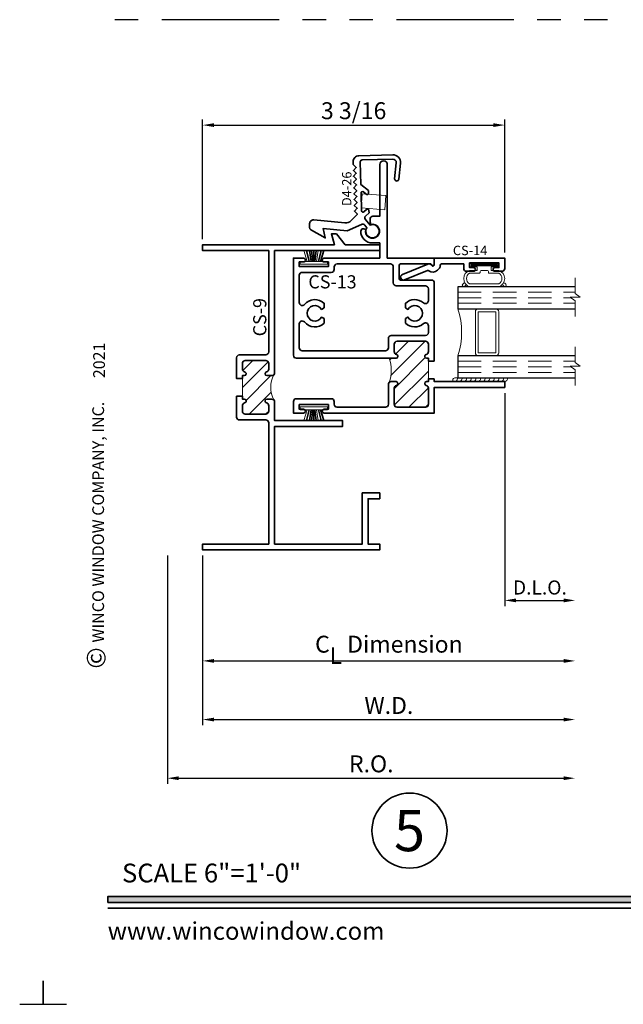
# Model space of a CAD drawing. Extents: x -0.7 to 32.1, y -0.7 to 20.7.
# Drawn here: x 15.4 to 21.9, y -0.7 to 9.8 of the extents above; entities that cross this region are included whole.
import ezdxf
from ezdxf.enums import TextEntityAlignment as Align

# ---------------------------------------------------------------- set-up
doc = ezdxf.new("R2010")
doc.units = 0
doc.header["$MEASUREMENT"] = 0
doc.set_wipeout_variables(frame=1)
doc.linetypes.add('HIDDEN', pattern=[0.375, 0.25, -0.125])
doc.linetypes.add('PHANTOM', pattern=[2.5, 1.25, -0.25, 0.25, -0.25, 0.25, -0.25])
doc.layers.get('0').update_dxf_attribs({"lineweight": 35})
doc.layers.get('Defpoints').update_dxf_attribs({"color": 253})
doc.layers.add('Dimension', color=22, linetype='Continuous', lineweight=25)
doc.styles.add('Arial', font='arial.ttf')
doc.styles.get("Standard").update_dxf_attribs({"font": 'arial.ttf'})
doc.dimstyles.get("Standard").update_dxf_attribs({"dimscale": 2, "dimtxt": 0.09, "dimasz": 0.06, "dimexe": 0.03, "dimexo": 0.03, "dimgap": 0.03, "dimtad": 1, "dimdec": 4, "dimzin": 0, "dimdsep": 46, "dimlunit": 5, "dimtxsty": 'Standard', "dimcen": 0.03, "dimclrd": 256, "dimclre": 256, "dimclrt": 256, "dimadec": 0, "dimazin": 0, "dimtfac": 1, "dimtdec": 4, "dimtofl": 0, "dimtmove": 0, "dimatfit": 2, "dimfxl": 1, "dimfrac": 2, "dimtolj": 1, "dimtzin": 0, "dimlwd": 25, "dimlwe": 25, "dimarcsym": 0})

# ---------------------------------------------------------------- blocks, each defined once
blk = doc.blocks.new('*U73')
at = {"layer": 'Defpoints'}
blk.add_lwpolyline([(15.4375, -0.6875), (15.6875, -0.6875), (15.6875, -0.4375)], dxfattribs=at)
at = {"style": 'Arial'}
for tag, height, p in [('SERIES_HEADER', 0.315, (0.003882109119634602, 20.18156056572586)), ('PAGE_HEADER', 0.315, (0.003882109119634602, 19.64603191633977)), ('NOTE', 0.125, (0.009751796362233112, 18.93178638396651))]:
    blk.add_attdef(tag, text='', height=height, dxfattribs=at).set_placement(p, align=Align.TOP_LEFT)
blk.add_attdef('RIGHT_YEAR', text='', height=0.125, rotation=90, dxfattribs=at).set_placement((14.58904096453697, 5.995050699911104), align=Align.BOTTOM_LEFT)
blk.add_attdef('SERIES_EVEN_PAGE', text='', height=0.1875, dxfattribs=at).set_placement((0.9689918174735226, -0.05550818553888126), align=Align.BOTTOM_RIGHT)
blk.add_attdef('SECTION_EVEN', text='', height=0.1875, dxfattribs=at).set_placement((1.338547584436867, -0.05550818553888126), align=Align.BOTTOM_CENTER)
blk.add_attdef('SHEET_NUMBER_EVEN', text='', height=0.1875, dxfattribs=at).set_placement((1.723464078893548, -0.05550818553888126), align=Align.BOTTOM_LEFT)
blk = doc.blocks.new('*U183')
blk.add_hatch(color=256).paths.add_polyline_path([(0, 0.397561294783688), (14.32528490935859, 0.397561294783688), (14.32528490935859, 0.460061294783688), (0, 0.460061294783688)])
blk.add_line((0, 0.3360612947836892), (14.32528490935859, 0.3360612947836892))
blk.add_lwpolyline([(0, 0.397561294783688), (14.32528490935859, 0.397561294783688), (14.32528490935859, 0.460061294783688), (0, 0.460061294783688)], close=True)
at = {"layer": 'Defpoints'}
blk.add_lwpolyline([(-0.6875, -0.4375), (-0.6875, -0.6875), (-0.4375, -0.6875)], dxfattribs=at)
at = {"rotation": 90, "style": 'Arial'}
for s, insert, char_height, width, attachment_point in [('WINCO WINDOW COMPANY, INC.', (0, 3.166837956698436), 0.125, 3.3541, 7), ('©', (-0.2245980414323494, 2.889275123418663), 0.2, 0.2314432544219472, 1)]:
    blk.add_mtext(s, dxfattribs=dict(at, insert=insert, char_height=char_height, width=width, attachment_point=attachment_point))
at = {"insert": (0.1521984664355216, 0.8114507229702881), "char_height": 0.2, "width": 3.022377817691542, "attachment_point": 1}
blk.add_mtext('{\\fArial|b0|i0|c0|p34;SCALE 6"=1\'-0"}', dxfattribs=at)
at = {"insert": (0, 2.775557561562891e-17), "char_height": 0.1875, "attachment_point": 7}
blk.add_mtext('{\\fArial|b0|i0|c0|p34;www.wincowindow.com}', dxfattribs=at)
at = {"style": 'Arial'}
for tag, height, p in [('SERIES_HEADER', 0.315, (0.003882109119634602, 20.18156056572586)), ('PAGE_HEADER', 0.315, (0.003882109119634602, 19.64603191633977)), ('NOTE', 0.125, (0.009751796362233112, 18.93178638396651))]:
    blk.add_attdef(tag, text='', height=height, dxfattribs=at).set_placement(p, align=Align.TOP_LEFT)
blk.add_attdef('LEFT_YEAR', text='', height=0.125, rotation=90, dxfattribs=at).set_placement((0.009629323286767466, 5.984279294949275), align=Align.BOTTOM_LEFT)
blk.add_attdef('SERIES_ODD', text='', height=0.1875, dxfattribs=at).set_placement((13.41439530539495, -0.05550818553888126), align=Align.BOTTOM_RIGHT)
blk.add_attdef('SECTION_ODD', text='', height=0.1875, dxfattribs=at).set_placement((13.66948705598718, -0.05550818553888126), align=Align.BOTTOM_CENTER)
blk.add_attdef('SHEET_NUMBER_ODD', text='', height=0.1875, dxfattribs=at).set_placement((14.0086264866171, -0.05550818553888126), align=Align.BOTTOM_LEFT)
blk = doc.blocks.new('*U3')
at = {"color": 255, "linetype": 'HIDDEN'}
blk.add_wipeout([(5.998579716235893, 0.5248077224271857), (5.930013302547035, 1.0456213411991442), (5.8163159069858645, 1.5584771502011474), (5.6583528353849655, 2.059472007055886), (5.457326282099931, 2.5447930383937347), (5.214766180584413, 3.0107466581213576), (4.9325185596727374, 3.4537866778421407), (4.612731494185817, 3.8705412954911314), (4.257838756784714, 4.2578387567847), (3.870541295491144, 4.612731494185805), (3.4537866778421553, 4.9325185596727295), (3.0107466581213735, 5.214766180584405), (2.5447930383937525, 5.457326282099924), (2.059472007055905, 5.65835283538496), (1.5584771502011652, 5.81631590698586), (1.0456213411991622, 5.930013302547032), (0.5248077224272056, 5.998579716235891), (1.1443286037120351e-14, 6.021493316242733), (-0.5248077224271829, 5.998579716235891), (-1.0456213411991395, 5.930013302547035), (-1.5584771502011427, 5.816315906985867), (-2.059472007055884, 5.658352835384967), (-2.5447930383937307, 5.457326282099935), (-3.0107466581213544, 5.214766180584419), (-3.453786677842138, 4.932518559672744), (-3.870541295491129, 4.612731494185823), (-4.2578387567846985, 4.257838756784722), (-4.612731494185806, 3.870541295491149), (-4.93251855967273, 3.453786677842162), (-5.214766180584406, 3.0107466581213806), (-5.457326282099926, 2.544793038393758), (-5.658352835384962, 2.0594720070559127), (-5.816315906985863, 1.5584771502011705), (-5.930013302547036, 1.045621341199169), (-5.998579716235897, 0.5248077224272123), (-6.021493316242737, 1.7763568394002505e-14), (-5.9985797162358985, -0.524807722427175), (-5.930013302547045, -1.0456213411991317), (-5.816315906985875, -1.558477150201135), (-5.658352835384977, -2.059472007055877), (-5.457326282099945, -2.544793038393726), (-5.214766180584428, -3.0107466581213487), (-4.932518559672754, -3.453786677842132), (-4.612731494185835, -3.8705412954911225), (-4.257838756784732, -4.257838756784694), (-3.870541295491165, -4.612731494185801), (-3.4537866778421766, -4.932518559672723), (-3.0107466581213966, -5.214766180584402), (-2.5447930383937756, -5.457326282099923), (-2.0594720070559283, -5.658352835384959), (-1.5584771502011887, -5.81631590698586), (-1.0456213411991866, -5.930013302547035), (-0.5248077224272304, -5.998579716235897), (-2.6645352591003757e-15, -6.021493316242738), (0.5248077224271922, -5.9985797162358985), (1.045621341199149, -5.9300133025470405), (1.5584771502011519, -5.81631590698587), (2.059472007055893, -5.658352835384971), (2.5447930383937414, -5.4573262820999355), (3.0107466581213647, -5.214766180584418), (3.4537866778421473, -4.932518559672741), (3.870541295491137, -4.612731494185817), (4.2578387567847065, -4.257838756784713), (4.6127314941858115, -3.870541295491144), (4.932518559672736, -3.453786677842153), (5.21476618058441, -3.0107466581213718), (5.457326282099928, -2.544793038393749), (5.658352835384964, -2.059472007055904), (5.816315906985862, -1.5584771502011616), (5.930013302547033, -1.0456213411991602), (5.998579716235891, -0.5248077224272016), (6.021493316242732, -7.105427357601002e-15)], dxfattribs=at)
for p, q in [((0, 6.396493316242747), (0, 6.39649331624274)), ((0, 6.396493316242747), (0, 6.396493316242747)), ((0, 6.396493316242747), (0, 6.396493316242747)), ((-6.396493316242655, 0), (-6.39649331624274, 0)), ((-6.39649331624274, 0), (-6.39649331624274, 0)), ((-6.39649331624274, 0), (-6.39649331624274, 0)), ((6.39649331624274, 0), (6.39649331624274, 0)), ((6.39649331624274, 0), (6.39649331624274, 0)), ((6.39649331624274, 0), (6.39649331624274, 0)), ((0, -6.396493316242747), (0, -6.396493316242747)), ((0, -6.396493316242747), (0, -6.396493316242747)), ((0, -6.396493316242747), (0, -6.39649331624274))]:
    blk.add_line(p, q)
blk.add_circle((0, 0), 6.39649331624274)
at = {"lineweight": 35, "style": 'Arial'}
blk.add_attdef('DET_NO', text='', height=7, dxfattribs=at).set_placement((0, 0), align=Align.MIDDLE_CENTER)
blk = doc.blocks.new('*D216')
at = {"layer": 'Defpoints', "color": 0, "transparency": 16777216}
for p in [(21.3533888043537, 5.905301377540203), (17.01135727741732, 4.154902795817755), (21.3533888043537, 1.721516604279479)]:
    blk.add_point(p, dxfattribs=at)
at = {"layer": 'Dimension', "lineweight": 25, "transparency": 16777216}
for p, q in [((17.01135727741732, 4.094902795817755), (17.01135727741732, 1.661516604279479)), ((17.13135727741732, 1.721516604279479), (21.2333888043537, 1.721516604279479))]:
    blk.add_line(p, q, dxfattribs=at)
at = {"layer": 'Dimension', "transparency": 16777216}
for points in [[(17.13135727741732, 1.741516604279479), (17.13135727741732, 1.701516604279479), (17.01135727741732, 1.721516604279479)], [(21.2333888043537, 1.741516604279479), (21.2333888043537, 1.701516604279479), (21.3533888043537, 1.721516604279479)]]:
    blk.add_solid(points, dxfattribs=at)
at = {"layer": 'Dimension', "transparency": 16777216, "insert": (19.18237304088551, 1.87464757290158), "char_height": 0.18, "attachment_point": 5}
blk.add_mtext('\\A1;R.O.', dxfattribs=at)
blk = doc.blocks.new('*D217')
at = {"layer": 'Defpoints', "color": 0, "transparency": 16777216}
for p in [(21.3533888043537, 5.905301377540203), (17.38635727741733, 4.154902795355461), (21.3533888043537, 2.346516604279479)]:
    blk.add_point(p, dxfattribs=at)
at = {"layer": 'Dimension', "lineweight": 25, "transparency": 16777216}
for p, q in [((17.38635727741733, 4.094902795355462), (17.38635727741733, 2.286516604279479)), ((17.50635727741733, 2.346516604279479), (21.2333888043537, 2.346516604279479))]:
    blk.add_line(p, q, dxfattribs=at)
at = {"layer": 'Dimension', "transparency": 16777216}
for points in [[(17.50635727741733, 2.366516604279479), (17.50635727741733, 2.326516604279479), (17.38635727741733, 2.346516604279479)], [(21.2333888043537, 2.366516604279479), (21.2333888043537, 2.326516604279479), (21.3533888043537, 2.346516604279479)]]:
    blk.add_solid(points, dxfattribs=at)
at = {"layer": 'Dimension', "transparency": 16777216, "insert": (19.36987304088552, 2.496516604279479), "char_height": 0.18, "attachment_point": 5}
blk.add_mtext('\\A1;W.D.', dxfattribs=at)
blk = doc.blocks.new('*D218')
at = {"layer": 'Defpoints', "color": 0, "transparency": 16777216}
for p in [(20.60338880435368, 8.68081754630326), (17.38635727741732, 7.404902795355468), (20.60338880435368, 7.262902795355428)]:
    blk.add_point(p, dxfattribs=at)
at = {"layer": 'Dimension', "lineweight": 25, "transparency": 16777216}
for p, q in [((17.38635727741732, 7.464902795355468), (17.38635727741732, 8.74081754630326)), ((20.60338880435368, 7.322902795355428), (20.60338880435368, 8.74081754630326)), ((17.50635727741732, 8.68081754630326), (20.48338880435368, 8.68081754630326))]:
    blk.add_line(p, q, dxfattribs=at)
at = {"layer": 'Dimension', "transparency": 16777216}
for points in [[(17.50635727741732, 8.70081754630326), (17.50635727741732, 8.66081754630326), (17.38635727741732, 8.68081754630326)], [(20.48338880435368, 8.70081754630326), (20.48338880435368, 8.66081754630326), (20.60338880435368, 8.68081754630326)]]:
    blk.add_solid(points, dxfattribs=at)
at = {"layer": 'Dimension', "transparency": 16777216, "insert": (18.9948730408855, 8.83394851492536), "char_height": 0.18, "attachment_point": 5}
blk.add_mtext('\\A1;3 3/16', dxfattribs=at)
blk = doc.blocks.new('*D219')
at = {"layer": 'Defpoints', "color": 0, "transparency": 16777216}
for p in [(20.60338880435368, 5.884921600684472), (21.3533888043537, 5.905301377540203), (21.3533888043537, 3.616144058760113)]:
    blk.add_point(p, dxfattribs=at)
at = {"layer": 'Dimension', "lineweight": 25, "transparency": 16777216}
for p, q in [((20.60338880435368, 5.824921600684473), (20.60338880435368, 3.556144058760113)), ((20.72338880435368, 3.616144058760113), (21.2333888043537, 3.616144058760113))]:
    blk.add_line(p, q, dxfattribs=at)
at = {"layer": 'Dimension', "transparency": 16777216}
for points in [[(20.72338880435368, 3.636144058760113), (20.72338880435368, 3.596144058760113), (20.60338880435368, 3.616144058760113)], [(21.2333888043537, 3.636144058760113), (21.2333888043537, 3.596144058760113), (21.3533888043537, 3.616144058760113)]]:
    blk.add_solid(points, dxfattribs=at)
at = {"layer": 'Dimension', "transparency": 16777216, "insert": (20.97838880435369, 3.753753199278531), "char_height": 0.15, "attachment_point": 5}
blk.add_mtext('\\A1;D.L.O.', dxfattribs=at)
blk = doc.blocks.new('*D220')
at = {"layer": 'Defpoints', "color": 0, "transparency": 16777216}
for p in [(21.3533888043537, 5.905301377540203), (17.38635727741733, 4.154902795355461), (21.3533888043537, 2.971516604279479)]:
    blk.add_point(p, dxfattribs=at)
at = {"layer": 'Dimension', "lineweight": 25, "transparency": 16777216}
for p, q in [((17.38635727741733, 4.094902795355462), (17.38635727741733, 2.911516604279479)), ((17.50635727741733, 2.971516604279479), (21.2333888043537, 2.971516604279479))]:
    blk.add_line(p, q, dxfattribs=at)
at = {"layer": 'Dimension', "transparency": 16777216}
for points in [[(17.50635727741733, 2.991516604279479), (17.50635727741733, 2.951516604279479), (17.38635727741733, 2.971516604279479)], [(21.2333888043537, 2.991516604279479), (21.2333888043537, 2.951516604279479), (21.3533888043537, 2.971516604279479)]]:
    blk.add_solid(points, dxfattribs=at)
at = {"layer": 'Dimension', "transparency": 16777216, "insert": (19.36987304088552, 3.149717792819725), "char_height": 0.18, "attachment_point": 5}
blk.add_mtext('\\A1;C{\\H0.97222x;\\S^ L;} Dimension', dxfattribs=at)
blk = doc.blocks.new('*U166')
at = {"lineweight": 9}
for p, q in [((-0.2144213133530441, 0.2136893045884036), (-0.2291066017177983, 0.2283745929531579)), ((-0.2078933982822018, 0.2495877963887543), (-0.1969782485798604, 0.2386726466864129)), ((-0.1562499999999999, 0.223981194670956), (0.15625, 0.223981194670956)), ((-0.156, 0.253981194670956), (0.1560000000000001, 0.253981194670956)), ((0.1969782485798605, 0.2386726466864129), (0.2078933982822019, 0.2495877963887543)), ((0.2291066017177985, 0.2283745929531579), (0.2144213133530442, 0.2136893045884036)), ((-0.05399999999999995, 0.1110000000000031), (-0.15625, 0.1110000000000031)), ((0.15625, 0.1110000000000031), (0.05400000000000003, 0.1110000000000031)), ((-0.07399999999999997, 0.08100000000000308), (-0.156, 0.08100000000000308)), ((-0.1405, 0.04096380127157621), (-0.07399999999999998, 0.04096380127157618)), ((0.1405, 0.009963801271576127), (-0.1405, 0.00996380127157619)), ((-0.07399999999999998, 0.04096380127157618), (-0.07399999999999997, 0.08100000000000308)), ((-0.04399999999999994, 0.09100000000000306), (-0.04399999999999994, 0.1010000000000031)), ((0.03400000000000001, 0.08100000000000307), (-0.03399999999999994, 0.08100000000000307)), ((0.04400000000000003, 0.1010000000000031), (0.04400000000000003, 0.09100000000000306)), ((0.156, 0.08100000000000306), (0.07400000000000002, 0.08100000000000306)), ((0.07400000000000002, 0.08100000000000306), (0.07400000000000001, 0.04096380127157614)), ((0.07400000000000001, 0.04096380127157614), (0.1405, 0.04096380127157619))]:
    blk.add_line(p, q, dxfattribs=at)
blk.add_lwpolyline([(0.1405, 0.03046380127157617), (-0.1405, 0.03046380127157621), (-0.1405, 0.0204638012715762), (0.1405, 0.02046380127157616)], close=True, dxfattribs=at)
for centre, radius, start, end in [((-0.2185000000000001, 0.2389811946709561), 0.01500000000000003, 44.99999999999996, 224.9999999999997), ((-0.1274050125804198, 0.1674905973354796), 0.0910949874195802, 108.2946000086986, 251.7053999913014), ((-0.1234048063489393, 0.1674905973354795), 0.06534519365106067, 120.1749019715684, 239.8250980284315), ((0.12740501258042, 0.1674905973354795), 0.09109498741958018, 288.2946000086985, 71.7053999913014), ((0.1234048063489395, 0.1674905973354795), 0.06534519365106059, 300.1749019715684, 59.82509802843161), ((0.2185000000000002, 0.238981194670956), 0.01500000000000003, 315.0000000000003, 135), ((-0.05399999999999994, 0.1010000000000031), 0.01, 0, 90.00000000000004), ((0.05400000000000003, 0.1010000000000031), 0.009999999999999995, 89.99999999999993, 180), ((-0.1405, 0.0254638012715762), 0.01550000000000001, 89.99999999999999, 270), ((-0.03399999999999994, 0.09100000000000308), 0.01000000000000001, 180.0000000000001, 270), ((0.03400000000000002, 0.09100000000000308), 0.01, 269.9999999999999, 359.9999999999999), ((0.1405, 0.02546380127157616), 0.01550000000000003, 270, 89.99999999999999)]:
    blk.add_arc(centre, radius, start, end, dxfattribs=at)
blk = doc.blocks.new('Glass Block')
at = {"linetype": 'HIDDEN', "lineweight": 9}
for p, q in [((0, 0.177), (1.25, 0.1770000000000002)), ((0, 0.118), (1.205910484647801, 0.1179999999999998)), ((0, 0.059), (1.25, 0.05899999999999977))]:
    blk.add_line(p, q, dxfattribs=at)
at = {"lineweight": 9}
blk.add_lwpolyline([(1.25, 0.3316202231442718), (1.25, 0.1630830381744548), (1.304018615774532, 0.1249999999999998), (1.195981384225468, 0.1249999999999998), (1.25, 0.08691696182554476), (1.25, -0.08162022314427222)], dxfattribs=at)
at = {"lineweight": 25}
blk.add_lwpolyline([(1.25, 0.236), (0, 0.236), (0, 0), (1.25, -2.220446049250313e-16)], dxfattribs=at)
blk = doc.blocks.new('hotmelt-040')
at = {"lineweight": 9}
blk.add_lwpolyline([(-6.418476861114186e-17, 0), (-0.5480692249973502, 0, -0.609010726632542), (-0.5312500000000001, 0.03999999999999998), (-0.5312500000000001, 0.03999999999999998), (0.03124999999999992, 0.03999999999999998, -0.3978520887558798), (-6.418476861114186e-17, 0, -0.5999999999999985)], format="xyb", dxfattribs=at)
for centre in [(-0.5373898500273669, 0.03381700792757991), (-0.4882967620926878, 0.03381700792757986), (-0.4392036741580087, 0.0338170079275798), (-0.3901105862233295, 0.0338170079275798), (-0.3410174982886504, 0.0338170079275798), (-0.2919244103539713, 0.03381700792757975), (-0.2428313224192921, 0.03381700792757969), (-0.1937382344846129, 0.03381700792757969), (-0.1446451465499338, 0.03381700792757969), (-0.09555205861525458, 0.03381700792757963), (-0.04645897068057614, 0.03381700792757963)]:
    blk.add_arc(centre, 0.03391944278555224, 265.546037907434, 10.50285968113889, dxfattribs=at)
blk = doc.blocks.new('H4-51')
for p, q in [((-0.0500000000000087, 0.03000000000000114), (-0.07733075752015586, 0.145)), ((-0.03000000000000558, 0.03000000000000114), (-0.04696391846078729, 0.145)), ((-0.01000000000000245, 0.03000000000000114), (-0.02507903863180605, 0.145)), ((-4.440892098500626e-15, 0.03000000000000114), (-4.440892098500626e-15, 0.145)), ((-4.440892098500626e-15, 0.03000000000000114), (-4.440892098500626e-15, 0.145)), ((0.01000000000000068, 0.03000000000000114), (0.02507903863180427, 0.145)), ((0.05000000000000691, 0.03000000000000114), (0.07733075752014873, 0.145)), ((0.07000000000000828, 0.03000000000000114), (0.1048702768360572, 0.145))]:
    blk.add_line(p, q)
at = {"linetype": 'Continuous', "lineweight": 9}
blk.add_line((0.0300000000000038, 0.03000000000000114), (0.04696391846078551, 0.145), dxfattribs=at)
blk.add_lwpolyline([(-0.1048702768360643, 0.145), (-0.07000000000001183, 0.03000000000000114), (-0.0500000000000087, 0.03000000000000114), (-0.07733075752015586, 0.145), (-0.0500000000000087, 0.03000000000000114), (-0.03000000000000558, 0.03000000000000114), (-0.04696391846078729, 0.145), (-0.03000000000000558, 0.03000000000000114), (-0.01000000000000245, 0.03000000000000114), (-0.02507903863180605, 0.145), (-0.01000000000000245, 0.03000000000000114), (-4.440892098500626e-15, 0.03000000000000114), (-4.440892098500626e-15, 0.145), (-4.440892098500626e-15, 0.03000000000000114), (0.01000000000000068, 0.03000000000000114), (0.02507903863180427, 0.145), (0.01000000000000068, 0.03000000000000114), (0.0300000000000038, 0.03000000000000114), (0.04696391846078551, 0.145), (0.0300000000000038, 0.03000000000000114), (0.05000000000000691, 0.03000000000000114), (0.07733075752014873, 0.145), (0.05000000000000693, 0.03000000000000114), (0.07000000000000828, 0.03000000000000114), (0.1048702768360572, 0.145), (0.07000000000000828, 0.03000000000000114), (0.1449999999999934, 0.03000000000000114), (0.1449999999999934, 0), (-0.1449999999999934, 0), (-0.1449999999999934, 0.03000000000000114), (-0.07000000000001183, 0.03000000000000114)], dxfattribs=at)
blk = doc.blocks.new('CS-9')
at = {"linetype": 'HIDDEN', "lineweight": 9}
h = blk.add_hatch(dxfattribs=at)
h.set_pattern_fill('ANSI31', color=256, style=0)
h.set_pattern_definition([(45, (2.557008785378677, 0), (-0.08838834764831843, 0.08838834764831845), [])])
edge = h.paths.add_edge_path()
edge.add_line((0.4230000000000214, 1.637249999999984), (0.423000000000032, 1.824749999999984))
edge.add_line((0.423000000000032, 1.824749999999984), (0.4230000000000338, 1.855999999999984))
edge.add_line((0.4230000000000338, 1.855999999999984), (0.4430000000000156, 1.855999999999982))
edge.add_arc((0.4430000000000159, 1.875999999999975), 0.01999999999999291, 269.9999999999992, 437.5442073740583)
edge.add_arc((0.4540000000000112, 1.925799598391915), 0.03099999999999141, 180, 257.5442073741207, ccw=False)
edge.add_line((0.4230000000000196, 1.925799598391915), (0.4230000000000196, 1.984999999999982))
edge.add_arc((0.4540000000000113, 1.984999999999982), 0.0309999999999917, 90, 180, ccw=False)
edge.add_line((0.4540000000000113, 2.015999999999973), (0.6730000000000338, 2.01599999999998))
edge.add_arc((0.6730000000000338, 1.984999999999982), 0.03099999999999881, 0, 90, ccw=False)
edge.add_line((0.7040000000000326, 1.984999999999982), (0.7040000000000113, 1.925799598391922))
edge.add_arc((0.6730000000000345, 1.925799598391923), 0.03099999999997682, 282.4557926259119, 359.99999999999795, ccw=False)
edge.add_arc((0.6840000000000294, 1.875999999999987), 0.02000000000000346, 102.4557926258926, 270.0000000000003)
edge.add_line((0.6840000000000295, 1.855999999999984), (0.7350000000000172, 1.855999999999989))
edge.add_arc((0.735000000000018, 1.886999999999991), 0.03100000000000169, 269.9999999999986, 314.9999999999958)
edge.add_arc((1.023762089544264, 1.730999999999977), 0.2986333846156746, 153.3218955289839, 206.6781044710064)
edge.add_arc((0.7350000000000207, 1.574999999999981), 0.03100000000000252, 45.00000000007225, 90.00000000000655)
edge.add_line((0.7350000000000172, 1.605999999999984), (0.6840000000000295, 1.605999999999991))
edge.add_arc((0.6840000000000297, 1.585999999999983), 0.02000000000000846, 90.00000000000064, 257.5442073741102)
edge.add_arc((0.6730000000000361, 1.536200401608028), 0.03099999999998937, 4.46789272245951e-11, 77.54420737409589, ccw=False)
edge.add_line((0.7040000000000255, 1.536200401608053), (0.7040000000000255, 1.477000000000015))
edge.add_arc((0.6730000000000231, 1.47699999999999), 0.03100000000000236, -90.0000000000066, 4.587263902067207e-11, ccw=False)
edge.add_line((0.6730000000000196, 1.445999999999987), (0.4540000000000113, 1.445999999999987))
edge.add_arc((0.4540000000000113, 1.476999999999986), 0.03099999999999881, 180, 270, ccw=False)
edge.add_line((0.4230000000000125, 1.476999999999986), (0.4230000000000196, 1.536200401608045))
edge.add_arc((0.4540000000000149, 1.53620040160805), 0.03099999999999531, 102.45579262591338, 180.0000000000082, ccw=False)
edge.add_arc((0.4430000000000158, 1.585999999999993), 0.01999999999999337, 282.4557926258974, 450.0000000000006)
edge.add_line((0.4430000000000156, 1.605999999999987), (0.4230000000000196, 1.605999999999984))
edge.add_line((0.4230000000000196, 1.605999999999984), (0.4230000000000214, 1.637249999999984))
at = {"lineweight": 35}
for points in [[(0.423000000000032, 1.824749999999984), (0.4230000000000338, 1.855999999999984), (0.4430000000000156, 1.855999999999982, 0.8968093552222898), (0.4473137254902228, 1.89552925427132, -0.351881982468384), (0.4230000000000196, 1.925799598391915), (0.4230000000000196, 1.984999999999982, -0.414213562373095), (0.4540000000000113, 2.015999999999973), (0.6730000000000338, 2.01599999999998, -0.414213562373095), (0.7040000000000326, 1.984999999999982), (0.7040000000000113, 1.925799598391922, -0.3518819824682168), (0.679686274509837, 1.895529254271347, 0.8968093552226716), (0.6840000000000295, 1.855999999999984), (0.7350000000000172, 1.855999999999989, 0.414213562373095), (0.7660000000000196, 1.88699999999999), (0.7659999999999947, 3.187999999999985), (1.886999999999976, 3.187999999999978), (1.88699999999999, 3.249999999999982), (1.518168560701259, 3.249999999999975), (1.424100715166023, 3.366164114972822), (1.37233690614551, 3.366164114972822), (1.403462986941964, 3.249999999999982), (-7.105427357601002e-15, 3.250000000000006), (-7.105427357601002e-15, 3.187999999999988), (0.7040000000000255, 3.18799999999997), (0.7040000000000113, 2.108999999999977, -0.414213562373095), (0.6730000000000054, 2.077999999999977), (0.3920000000000279, 2.077999999999978, 0.414213562373095), (0.3610000000000291, 2.046999999999979), (0.3610000000000266, 1.824749999999984)], [(0.3610000000000245, 1.637249999999984), (0.361000000000022, 1.414999999999988, 0.414213562373095), (0.3920000000000279, 1.383999999999983), (0.6729999999987832, 1.383999999999991, -0.4142135623727595), (0.703999999998782, 1.353000000000026), (0.7040000000004092, 0.06199999999999406), (0, 0.06199999999997274), (0, 0), (1.886999999999976, -3.552713678800501e-15), (1.886999999999976, 0.06199999999999406), (1.761999999999976, 0.06199999999999406), (1.761999999999976, 0.5449999999999839), (1.886999999999976, 0.5449999999999839), (1.886999999999976, 0.6069999999999744), (1.699999999999907, 0.6069999999999673), (1.699999999999964, 0.06199999999999406), (0.7659999999999947, 0.06199999999999406), (0.7659999999999947, 1.315999999999985), (1.491000000000017, 1.315999999999985), (1.491000000000003, 1.377999999999982), (0.7660000000000231, 1.377999999999982), (0.7660000000000231, 1.574999999999985, 0.414213562373095), (0.7350000000000172, 1.605999999999984), (0.6840000000000295, 1.605999999999991, 0.896809355222689), (0.6796862745098371, 1.566470745728618, -0.3518819824680444), (0.7040000000000254, 1.536200401608053), (0.7040000000000255, 1.477000000000015, -0.4142135623733635), (0.6730000000000196, 1.445999999999987), (0.4540000000000113, 1.445999999999987, -0.414213562373095), (0.4230000000000125, 1.476999999999986), (0.4230000000000196, 1.536200401608045, -0.3518819824682585), (0.4473137254902077, 1.566470745728644, 0.8968093552226368), (0.4430000000000156, 1.605999999999987), (0.4230000000000196, 1.605999999999984), (0.4230000000000214, 1.637249999999984)]]:
    blk.add_lwpolyline(points, format="xyb", close=True, dxfattribs=at)
at = {"lineweight": 9}
blk.add_lwpolyline([(0.4230000000000214, 1.637249999999984), (0.423000000000032, 1.824749999999984), (0.4230000000000338, 1.855999999999984), (0.4430000000000156, 1.855999999999982, 0.8968093552222898), (0.4473137254902229, 1.89552925427132, -0.351881982468384), (0.4230000000000196, 1.925799598391915), (0.4230000000000196, 1.984999999999982, -0.414213562373095), (0.4540000000000113, 2.015999999999973), (0.6730000000000338, 2.01599999999998, -0.414213562373095), (0.7040000000000326, 1.984999999999982), (0.7040000000000113, 1.925799598391922, -0.3518819824682168), (0.6796862745098369, 1.895529254271347, 0.8968093552226716), (0.6840000000000295, 1.855999999999984), (0.7350000000000172, 1.855999999999989, 0.1989123673796468), (0.7569203102168005, 1.865079689783205, 0.2371097765784201), (0.7569203102167779, 1.596920310216794, 0.1989123673793614), (0.7350000000000172, 1.605999999999984), (0.6840000000000295, 1.605999999999991, 0.896809355222689), (0.6796862745098371, 1.566470745728618, -0.3518819824680444), (0.7040000000000255, 1.536200401608053), (0.7040000000000255, 1.477000000000015, -0.4142135623733635), (0.6730000000000196, 1.445999999999987), (0.4540000000000113, 1.445999999999987, -0.414213562373095), (0.4230000000000125, 1.476999999999986), (0.4230000000000196, 1.536200401608045, -0.3518819824682585), (0.4473137254902078, 1.566470745728644, 0.8968093552226368), (0.4430000000000156, 1.605999999999987), (0.4230000000000196, 1.605999999999984)], format="xyb", close=True, dxfattribs=at)
at = {"oblique": 10, "flags": 8}
blk.add_attdef('ID', text='', height=0.14, rotation=90, dxfattribs=at).set_placement((0.6083840870210828, 2.478700468152542), align=Align.MIDDLE_CENTER)
blk = doc.blocks.new('CS-13')
at = {"linetype": 'HIDDEN', "lineweight": 9}
h = blk.add_hatch(dxfattribs=at)
h.set_pattern_fill('ANSI31', color=256, style=0)
h.set_pattern_definition([(45, (-3.970375854186331, -1.791981194671005), (-0.08838834764831843, 0.08838834764831845), [])])
edge = h.paths.add_edge_path()
edge.add_line((0.5180315269363849, -1.239240597335484), (0.5180315269363831, -1.208000000000005))
edge.add_line((0.5180315269363831, -1.208000000000005), (0.4980315269363658, -1.208000000000004))
edge.add_arc((0.4980315269363659, -1.188000000000011), 0.01999999999999291, 102.45579262589871, 269.99999999999966, ccw=False)
edge.add_arc((0.4870315269363775, -1.13820040160807), 0.03099999999999136, 282.4557926258941, 359.9999999999676)
edge.add_line((0.5180315269363689, -1.138200401608088), (0.5180315269364151, -1.059000000000014))
edge.add_arc((0.4870315269364127, -1.059000000000004), 0.03100000000000236, 359.9999999999803, 450)
edge.add_line((0.4870315269364127, -1.028000000000001), (0.1840315269364297, -1.028))
edge.add_arc((0.1840315269364303, -1.058999999999999), 0.03099999999999947, 90.00000000000121, 179.9999999999881)
edge.add_line((0.1530315269364309, -1.058999999999993), (0.1530315269363962, -1.138200401607992))
edge.add_arc((0.1840315269364026, -1.138200401607997), 0.03100000000000636, 179.9999999999898, 257.5442073740954)
edge.add_arc((0.1730315269364054, -1.187999999999966), 0.02000000000000666, -89.99999999999972, 77.5442073741101, ccw=False)
edge.add_line((0.1730315269364056, -1.207999999999973), (0.09981832350081454, -1.207999999999972))
edge.add_arc((-0.266198488997559, -1.33738399561767), 0.3882119593127831, -19.468091268216313, 19.468091268222224, ccw=False)
edge.add_arc((0.1210315269364133, -1.487981194670939), 0.03000000000000074, 90.0000000000004, 134.9999999999688, ccw=False)
edge.add_line((0.1210315269364131, -1.457981194670938), (0.1730315269364269, -1.457981194670938))
edge.add_arc((0.1730315269364268, -1.477981194670938), 0.01999999999999957, -77.54420737410561, 89.99999999999977, ccw=False)
edge.add_arc((0.1840315269364219, -1.527780793062891), 0.03099999999999824, 102.4557926259041, 180.0000000000119)
edge.add_line((0.1530315269364237, -1.527780793062898), (0.1530315269364522, -1.698999999999976))
edge.add_arc((0.184031526936451, -1.698999999999972), 0.03099999999999881, 180.0000000000066, 269.9999999999869)
edge.add_line((0.1840315269364439, -1.729999999999971), (0.4870315269363701, -1.729999999999996))
edge.add_arc((0.4870315269363772, -1.698999999999994), 0.03100000000000236, 269.9999999999869, 360)
edge.add_line((0.5180315269363795, -1.698999999999994), (0.5180315269363689, -1.527780793062909))
edge.add_arc((0.48703152693637, -1.527780793062912), 0.03099999999999886, 6.976700591597647e-12, 77.54420737409653)
edge.add_arc((0.4980315269363655, -1.477981194670964), 0.01999999999999354, 89.9999999999992, 257.5442073741003, ccw=False)
edge.add_line((0.4980315269363658, -1.457981194670971), (0.5180315269363973, -1.457981194670963))
edge.add_line((0.5180315269363973, -1.457981194670963), (0.5180315269363955, -1.426740597335484))
edge.add_line((0.5180315269363955, -1.426740597335484), (0.5180315269363849, -1.239240597335484))
at = {"lineweight": 35}
for points in [[(0.5800315269363848, -1.239240597335484), (0.5800315269363736, -0.4060000000000015, 0.414213562373095), (0.5490315269363748, -0.3750000000000016), (0.2200315269363742, -0.3749999999999529, -0.414213562373095), (0.2050315269363742, -0.3599999999999524), (0.2050315269363736, -0.2190000000000323, -0.414213562373095), (0.2200315269363742, -0.2040000000000324), (0.5421451500872507, -0.2039999999999891), (0.5600954027898126, -0.2219502525316832, 0.4142135623727798), (0.5699948977264171, -0.2219502525316868), (0.5800315269363523, -0.2119136232673808), (0.5800315269363594, -0.1420000000000128), (0.07999999999996277, -0.1420000000000057), (0.07999999999996277, 0.854866977258486, 0.9999999999999999), (-3.552713678800501e-14, 0.854866977258486), (-3.552713678800501e-14, 0.3037510534900116), (-0.072911900626913, 0.3037510534900081, 0.4142135623731622), (-0.1039119006269189, 0.2727510534900093), (-0.1039119006269118, 0.2416874306870627), (-0.09741142838274186, 0.2174273379986298, -3.732050807568775), (-0.1504444369717357, 0.1643943294096353), (-0.1715253659722933, 0.1700429473110363, 0.4903143948258662), (-0.2029948026248125, 0.1461227768105262, 0.4168870237167852), (-0.07800000000007404, 0.01998290102696165), (0, 0.01998290102696121), (0, -0.1420000000000057), (-0.5929684730636424, -0.141999999999995, 0.9999999999999999), (-0.5929684730636424, -0.1819999999999942), (-0.5479684730636478, -0.1819999999999977), (-0.5479684730636478, -0.2319999999999949), (-0.857968473063643, -0.2319999999999949), (-0.857968473063643, -0.1819999999999906), (-0.8129684730636413, -0.1819999999999871, 0.9999999999999999), (-0.8129684730636413, -0.1419999999999879), (-0.9199684730636477, -0.1419999999999915), (-0.9199684730636477, -1.17699999999997, 0.414213562373095), (-0.888968473063656, -1.20799999999997), (0.1730315269364056, -1.207999999999973, 0.8968093552226886), (0.1773452524265979, -1.168470745728603, -0.3518819824683114), (0.1530315269363959, -1.138200401607992), (0.1530315269364309, -1.058999999999993, -0.4142135623730279), (0.1840315269364297, -1.028), (0.4870315269364127, -1.028000000000001, -0.4142135623731957), (0.5180315269364151, -1.059000000000014), (0.5180315269363689, -1.138200401608088, -0.3518819824681532), (0.4937178014461733, -1.168470745728663, 0.8968093552226196), (0.4980315269363658, -1.208000000000004), (0.5180315269363831, -1.208000000000005), (0.5180315269363849, -1.239240597335484)], [(-0.516968473063649, -0.2939999999999925), (-0.8269684730636371, -0.2939999999999985, 0.414213562373095), (-0.8579684730636359, -0.3249999999999984), (-0.8579684730636513, -0.6160608687770006, 0.7007884427800263), (-0.803190063972723, -0.6359502443606158, -0.4332159889325182), (-0.5919684730636376, -0.6239811946709919), (-0.5919684730636448, -0.6712461677520265), (-0.6200883645495304, -0.6874811946709962, 3.732050807568921), (-0.620088364549531, -0.7704811946709951), (-0.5919684730636448, -0.786716221589951), (-0.5919684730636368, -0.8339811946709936, -0.4332159889325639), (-0.8031900639727559, -0.8220121449813809, 0.7007884427801011), (-0.8579684730636643, -0.8419015205649805), (-0.8579684730636584, -1.096999999999965, 0.4142135623731286), (-0.8269684730636584, -1.127999999999967), (0.06003152693642022, -1.127999999999974, 0.4142135623730279), (0.09103152693642025, -1.096999999999983), (0.09103152693644034, -0.9969999999999954, -0.4142135623730279), (0.1220315269364391, -0.9660000000000025), (0.4870315269363914, -0.9659999999999966, 0.414213562373095), (0.5180315269363914, -0.9349999999999978), (0.518031526936376, -0.862209013498183, 0.6419410222972076), (0.4667786503598566, -0.8387394376525081, -0.3858433166054475), (0.2720474534696508, -0.8339623893420463), (0.2720474534696535, -0.7866974162610019), (0.3001673449555398, -0.7704623893420424, 3.732050807569358), (0.3001673449555463, -0.6874623893420506), (0.2720474534696535, -0.6712273624230738), (0.2720474534696535, -0.6239623893420498, -0.3858433166054269), (0.4667786503598372, -0.6191853410316064, 0.6419410222972578), (0.5180315269363772, -0.5957157651859069), (0.5180315269363902, -0.4679999999999991, 0.414213562373095), (0.4870315269363914, -0.4369999999999992), (0.1740315269363677, -0.4370000000000003, -0.414213562373028), (0.1430315269363677, -0.4060000000000086), (0.1430315269363547, -0.234999999999995, 0.414213562373095), (0.1120315269363559, -0.2039999999999951), (-0.4549684730636443, -0.2039999999999962, 0.414213562373095), (-0.4859684730636443, -0.234999999999995), (-0.4859684730636502, -0.2630000000000008, -0.414213562373095)], [(0.5800315269363874, -1.426740597335484), (0.5800315269363878, -1.45798119467097), (1.330031526936359, -1.45798119467097), (1.330031526936359, -1.519981194670971), (0.5800315269363878, -1.519981194670971), (0.5800315269363523, -1.792000000000008), (-0.5929684730636495, -1.792000000000004, -0.9999999999999999), (-0.5929684730636495, -1.752000000000005), (-0.5479684730636478, -1.752000000000005), (-0.5479684730636478, -1.702000000000008), (-0.8579684730636501, -1.702000000000004), (-0.857968473063643, -1.752000000000005), (-0.8129684730636413, -1.752000000000005, -0.9999999999999999), (-0.8129684730636413, -1.792000000000011), (-0.9199684730636477, -1.792000000000001), (-0.9199684730636548, -1.671000000000002, -0.414213562373095), (-0.888968473063656, -1.640000000000003), (-0.516968473063649, -1.640000000000007, -0.4142135623731621), (-0.4859684730636431, -1.671000000000006), (-0.4859684730636502, -1.699000000000004, 0.4142135623731286), (-0.4549684730636514, -1.730000000000007), (0.06003152693656943, -1.730000000000003, 0.41421356237333), (0.09103152693656946, -1.698999999999979), (0.09103152693641192, -1.487981194670943, -0.4142135623731295), (0.1210315269364131, -1.457981194670938), (0.1730315269364269, -1.457981194670938, -0.8968093552226541), (0.1773452524266192, -1.497510448942293, 0.3518819824683225), (0.1530315269364242, -1.527780793062898), (0.1530315269364522, -1.698999999999976, 0.4142135623729943), (0.1840315269364439, -1.729999999999971), (0.4870315269363701, -1.729999999999996, 0.4142135623731621), (0.5180315269363795, -1.698999999999994), (0.5180315269363689, -1.527780793062909, 0.3518819824682331), (0.4937178014461729, -1.497510448942313, -0.8968093552226196), (0.4980315269363658, -1.457981194670971), (0.5180315269363973, -1.457981194670963), (0.5180315269363955, -1.426740597335484)]]:
    blk.add_lwpolyline(points, format="xyb", close=True, dxfattribs=at)
at = {"lineweight": 9}
blk.add_lwpolyline([(0.5180315269363849, -1.239240597335484), (0.5180315269363831, -1.208000000000005), (0.4980315269363658, -1.208000000000004, -0.8968093552226196), (0.4937178014461736, -1.168470745728663, 0.3518819824681532), (0.5180315269363689, -1.138200401608088), (0.5180315269364151, -1.059000000000014, 0.4142135623731957), (0.4870315269364127, -1.028000000000001), (0.1840315269364297, -1.028, 0.4142135623730279), (0.1530315269364309, -1.058999999999993), (0.1530315269363962, -1.138200401607992, 0.3518819824683114), (0.1773452524265977, -1.168470745728603, -0.8968093552226886), (0.1730315269364056, -1.207999999999973), (0.09981832350081454, -1.207999999999972, -0.1715447626149072), (0.09981832350082787, -1.46676799123533, -0.1989123673795138), (0.1210315269364131, -1.457981194670938), (0.1730315269364269, -1.457981194670938, -0.8968093552226541), (0.177345252426619, -1.497510448942293, 0.3518819824683225), (0.1530315269364237, -1.527780793062898), (0.1530315269364522, -1.698999999999976, 0.4142135623729943), (0.1840315269364439, -1.729999999999971), (0.4870315269363701, -1.729999999999996, 0.4142135623731621), (0.5180315269363795, -1.698999999999994), (0.5180315269363689, -1.527780793062909, 0.3518819824682331), (0.4937178014461727, -1.497510448942313, -0.8968093552226196), (0.4980315269363658, -1.457981194670971), (0.5180315269363973, -1.457981194670963), (0.5180315269363955, -1.426740597335484)], format="xyb", close=True, dxfattribs=at)
at = {"oblique": 10, "flags": 8}
blk.add_attdef('ID', text='', height=0.14, dxfattribs=at).set_placement((-0.5040244743578306, -0.3944131799212549), align=Align.MIDDLE_CENTER)
blk = doc.blocks.new('D4-26')
at = {"lineweight": 35}
blk.add_lwpolyline([(0.08781051861210358, 0.2948996870961313), (0.08781051861210358, 0.2948996870961309, 0.2310539703568641), (0.1122795152380691, 0.2291127645809972), (0.1834693572042, 0.1613730043491015), (0.2137268615981513, 0.1931715662088165), (0.2454869025839201, 0.162950715847144), (0.2757077529455926, 0.1947107568329079), (0.3074677939313588, 0.1644899064712335), (0.3376886442930349, 0.1962499474569974), (0.3694872061527352, 0.1659924430630409), (0.3997447105466855, 0.1977910049227559), (0.4315047515324552, 0.1675701545610829), (0.4617256018941278, 0.1993301955468472), (0.4934856428798939, 0.1691093451851729), (0.5237064932415691, 0.2008693861709368), (0.5554665342273353, 0.1706485358092625), (0.5856873845890114, 0.2024085767950269), (0.6174474255747775, 0.1721877264333503), (0.6476682759364536, 0.2039477674191182), (0.6794668377961539, 0.1736902630251612), (0.7096876881578256, 0.2054503040109251), (0.7412023094901317, 0.2062329163390467, -0.4142135623731036), (0.8047223914616559, 0.1457912156157003), (0.8136908112409627, -0.2153535595667001, -0.4504671536907953), (0.7259401736293105, -0.2969608704789827), (0.5547644653093542, -0.2802449647984264, -1), (0.5591380681492222, -0.2354580068954931), (0.7303137764691785, -0.2521739125760491, 0.4504671536907806), (0.7687046804242765, -0.2164707140519263), (0.7606309176539936, 0.1086475690240024, 0.4142135623731071), (0.7380915337286149, 0.1300946241193837), (0.4966904101095988, 0.1240998354346588), (0.4328133996334937, 0.04252650460406553), (0.406221772655579, 0.041866146515728, -0.6677161304736603), (0.3949695204295063, 0.06718763043689195), (0.417987201953288, 0.09658207040674754, 0.6677161304738037), (0.4067349497272144, 0.1219035543279079), (0.2167935085012002, 0.1171866798347299, 0.667716130473675), (0.2068119834686745, 0.09133789096263481), (0.231260315441725, 0.06312218917078186, -0.667716130473819), (0.2212787904091993, 0.03727340029868856), (0.1946871634312836, 0.03661304221034924), (0.1613221651076824, 0.07511942555061625, 0.4066389048510598), (0.1300293083741852, 0.07776618733113706), (0.06630775685426912, 0.02538269845643516, -6.148468996349354), (0.03773119943866107, 0.0601444643246174), (0.06434199565631445, 0.08202036524611313, 0.3394542588632625), (0.07288207357856354, 0.1187847075412536), (0.004839975207147457, 0.2686258857167696), (0.02996898104913716, 0.524090872521872), (-0.07194055180502011, 0.5035005608795367), (0.01141308002076869, 0.6481950817042865, -0.3152987888789871), (0.05056979719765475, 0.6721176033374114), (0.0830917345569907, 0.6700843473399043, -0.4246829812008157), (0.1204037034283355, 0.6262465609585892), (0.08781051861210358, 0.2948996870961313)], format="xyb", dxfattribs=at)
at = {"oblique": 10, "flags": 8}
blk.add_attdef('ID', text='', height=0.1, dxfattribs=at).set_placement((0.4517976281655094, 0.274414802099316), align=Align.MIDDLE_CENTER)
blk = doc.blocks.new('H4-61')
at = {"linetype": 'Continuous', "lineweight": 9}
blk.add_lwpolyline([(0.2289928369534318, -0.1297186974817266), (0.2483065168544218, 0.1200000000000272), (0.3999651902009784, 0.1082704535112682), (0.3806515102999875, -0.1414482439704856)], close=True, dxfattribs=at)
blk = doc.blocks.new('CS-14')
at = {"lineweight": 35}
blk.add_lwpolyline([(0.3139999999999894, -0.04008637673263848), (0.3139999999999858, 0.007913623267366887), (0.07799999999998519, 0.007913623267375755, 0.4142135623729975), (0.0619999999999834, -0.00808637673261714), (0.06199999999997451, -0.02415382379619047, -0.1989123666758371), (0.05731370852959117, -0.03546753226453347), (0.03380399122365475, -0.05897724969777568, -0.3778312506953755), (-0.0572698522316198, -0.06471309287950383, 0.2669791614199767), (-0.073068421622704, -0.06252191029827259), (-0.3163871956025637, -0.1608290762240909, -0.9999999999998458), (-0.3396128043943385, -0.1033436772409466), (-0.06712494310783523, 0.006748564940530194, -0.09628904819751449), (-0.06113123761318207, 0.00791362326746281), (-0.04961379385100884, 0.00791362326746102, -0.1989123661428845), (-0.03830008540586327, 0.00322733182028756), (-0.01993612414654504, -0.01513662926422837, 0.4142135623733051), (-0.01003662920993165, -0.01513662926422654), (3.552713678800501e-15, -0.005099999999941929), (7.105427357601002e-15, 0.06991362326736805), (0.7500000000000107, 0.0699136232673645), (0.7499999999999822, -0.04008637673263493, -0.414213562373095), (0.7199999999999775, -0.07008637673263965), (0.6459999999999937, -0.07008637673264317, -0.9999999999999999), (0.6459999999999937, -0.03008637673263692), (0.6879999999999775, -0.03008637673262982), (0.6879999999999811, 0.01991362326736734), (0.3759999999999817, 0.01991362326736734), (0.3759999999999835, -0.03008637673262982), (0.4179999999999851, -0.03008637673263692, -0.9999999999999999), (0.4179999999999851, -0.07008637673264317), (0.3440000000000012, -0.07008637673261475, -0.414213562373095)], format="xyb", close=True, dxfattribs=at)
at = {"oblique": 10, "flags": 8}
blk.add_attdef('ID', text='', height=0.1, dxfattribs=at).set_placement((0.3816253639730549, 0.1520376619404058), align=Align.MIDDLE_CENTER)
blk = doc.blocks.new('*U162')
at = {"lineweight": 9}
for points in [[(2.904531526936371, 2.536768805329013), (2.904531526936371, 2.099268805329013, 0.4142135623730948), (2.935781526936371, 2.068018805329013), (2.717031526936371, 2.068018805329013, 0.1668159018940809), (2.717031526936371, 2.568018805329013), (2.936658974859329, 2.568018805329013, 0.4221899789615675), (2.904531526936371, 2.536768805329013)], [(2.935781526936371, 2.568018805329013), (3.123281526936371, 2.568018805329013, -0.414213562373095), (3.154531526936371, 2.536768805329013), (3.154531526936371, 2.099268805329013, -0.414213562373095), (3.123281526936371, 2.068018805329013), (2.935781526936371, 2.068018805329013, -0.414213562373095), (2.904531526936371, 2.099268805329013), (2.904531526936371, 2.536768805329013, -0.414213562373095)]]:
    blk.add_lwpolyline(points, format="xyb", close=True, dxfattribs=at)
blk.add_lwpolyline([(2.935781526936371, 2.536768805329013), (3.123281526936371, 2.536768805329013), (3.123281526936371, 2.099268805329013), (2.935781526936371, 2.099268805329013)], close=True, dxfattribs=at)
ref = blk.add_blockref('D4-26', (1.808999999999962, 3.394982901026927), dxfattribs=dict(rotation=90))
ref.add_attrib('ID', 'D4-26', dxfattribs={"height": 0.1, "rotation": 90, "oblique": 9.999999999999964}).set_placement((1.534585197900647, 3.846780529192435), align=Align.MIDDLE_CENTER)
ref = blk.add_blockref('CS-13', (1.88699999999999, 3.249999999999982))
ref.add_attrib('ID', 'CS-13', dxfattribs={"height": 0.14, "oblique": 10}).set_placement((1.382975525642159, 2.855586820078727), align=Align.MIDDLE_CENTER)
at = {"rotation": 90}
blk.add_blockref('H4-61', (1.808999999999962, 3.394982901026927), dxfattribs=at)
ref = blk.add_blockref('CS-9', (0, 0))
ref.add_attrib('ID', 'CS-9', dxfattribs={"height": 0.14, "rotation": 90, "oblique": 9.999999999999964}).set_placement((0.6083840870210828, 2.478700468152542), align=Align.MIDDLE_CENTER)
for name, p in [('H4-51', (1.184031526936348, 3.042999999999962)), ('Glass Block', (2.717031526936371, 2.568018805329013)), ('Glass Block', (2.717031526936371, 1.832018805329014)), ('hotmelt-040', (3.217031526936349, 1.792018805329013))]:
    blk.add_blockref(name, p)
ref = blk.add_blockref('CS-14', (2.467031526936344, 3.038086376732602))
ref.add_attrib('ID', 'CS-14', dxfattribs={"height": 0.1, "oblique": 10}).set_placement((2.8486568909094, 3.190124038673009), align=Align.MIDDLE_CENTER)
at = {"lineweight": 25, "xscale": -1, "rotation": 180}
blk.add_blockref('*U166', (2.999031526936324, 3.05799999999997), dxfattribs=at)
at = {"xscale": -1, "rotation": 180}
blk.add_blockref('H4-51', (1.184031526936341, 1.522999999999973), dxfattribs=at)

msp = doc.modelspace()

# ---------------------------------------------------------------- linework, layer by layer
at = {"layer": 'Defpoints', "linetype": 'PHANTOM'}
msp.add_line((30.70028490935859, 9.803811294783689), (16.375, 9.803811294783689), dxfattribs=at)

# ---------------------------------------------------------------- block references
for name, p in [('*U73', (0, 0)), ('*U162', (17.38635727741733, 4.154902795355461))]:
    msp.add_blockref(name, p)
ref = msp.add_blockref('*U183', (16.375, 0))
ref.add_attrib('LEFT_YEAR', '2021', dxfattribs={"height": 0.125, "rotation": 90, "style": 'Arial'}).set_placement((16.38462932328677, 5.984279294949275), align=Align.BOTTOM_LEFT)

# ---------------------------------------------------------------- dimensions: what is measured, and where the dimension line sits
at = {"layer": 'Dimension'}
dim = msp.add_linear_dim(base=(20.60338880435368, 8.68081754630326), p1=(17.38635727741732, 7.404902795355468), p2=(20.60338880435368, 7.262902795355428), angle=180, dimstyle='Standard', dxfattribs=at)
dim.commit()
dim.dimension.update_dxf_attribs({"geometry": '*D218', "text_midpoint": (18.9948730408855, 8.83394851492536)})
for base, p1, text, override, picture, middle in [((21.3533888043537, 1.721516604279479), (17.01135727741732, 4.154902795817755), 'R.O.', {"dimpost": ' R.O.', "dimse2": 1}, '*D216', (19.18237304088551, 1.87464757290158)), ((21.3533888043537, 2.346516604279479), (17.38635727741733, 4.154902795355461), 'W.D.', {"dimpost": ' W.D.', "dimse2": 1}, '*D217', (19.36987304088552, 2.496516604279479))]:
    dim = msp.add_linear_dim(base=base, p1=p1, p2=(21.3533888043537, 5.905301377540203), angle=180, text=text, dimstyle='Standard', override=override, dxfattribs=at)
    dim.commit()
    dim.dimension.update_dxf_attribs({"geometry": picture, "text_midpoint": middle})
for base, p1, text, override, picture, middle in [((21.3533888043537, 2.971516604279479), (17.38635727741733, 4.154902795355461), 'C{\\H0.97222x;\\S^ L;} Dimension', {"dimpost": ' D.L.O.', "dimse2": 1}, '*D220', (19.36987304088552, 3.149717792819725)), ((21.3533888043537, 3.616144058760113), (20.60338880435368, 5.884921600684472), 'D.L.O.', {"dimtxt": 0.075, "dimpost": ' D.L.O.', "dimse2": 1}, '*D219', (20.97838880435369, 3.753753199278531))]:
    dim = msp.add_linear_dim(base=base, p1=p1, p2=(21.3533888043537, 5.905301377540203), text=text, dimstyle='Standard', override=override, dxfattribs=at)
    dim.commit()
    dim.dimension.update_dxf_attribs({"geometry": picture, "text_midpoint": middle})

# ---------------------------------------------------------------- next in the draw order: block references
at = {"xscale": 0.0625, "yscale": 0.0625, "zscale": 0.0625}
msp.add_blockref('*U3', (19.58963338797962, 1.162896861529163), dxfattribs=at).add_auto_attribs({'DET_NO': '5'})

doc.saveas('drawing.dxf')
